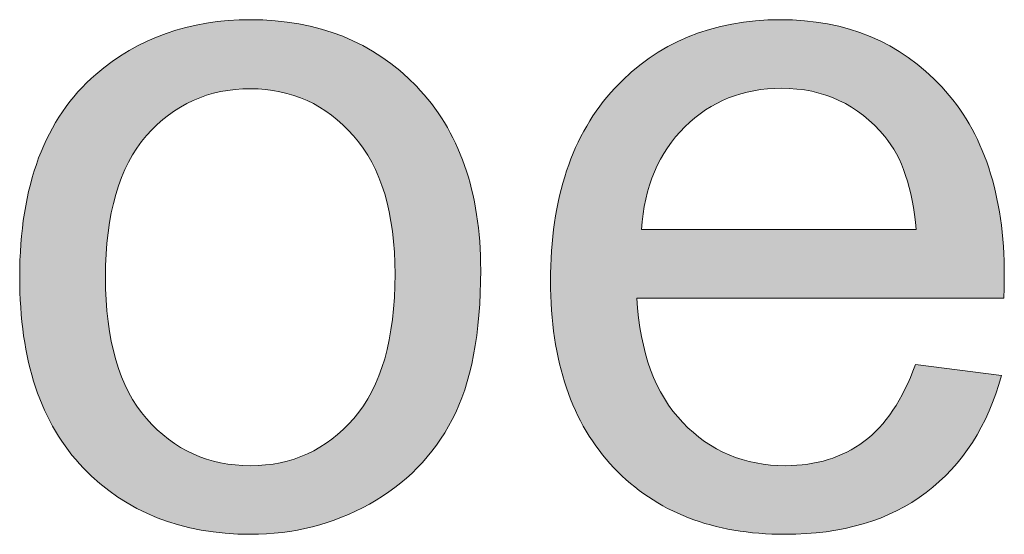
# Model space of a CAD drawing. Units: millimetres. Extents: x 193 to 484, y 89 to 293.
# Drawn here: x 417 to 420, y 108 to 110 of the extents above; entities that cross this region are included whole.
import ezdxf

# ---------------------------------------------------------------- set-up
doc = ezdxf.new("R2010")
doc.units = ezdxf.units.MM
doc.header["$MEASUREMENT"] = 0
doc.layers.add('DEFAULT', color=7, linetype='Continuous', lineweight=0)

msp = doc.modelspace()

# ---------------------------------------------------------------- hatches: boundary and pattern name
at = {"layer": 'DEFAULT', "true_color": 0x000000, "transparency": 33554687}
h = msp.add_hatch(color=18, dxfattribs=at)
h.dxf.hatch_style = 2
edge = h.paths.add_edge_path()
edge.add_spline(control_points=[(417.0516, 109.0102), (417.0516, 109.2476), (417.1174, 109.4233), (417.2494, 109.5373), (417.3596, 109.6321), (417.4937, 109.6796), (417.6521, 109.6796), (417.8282, 109.6796), (417.9722, 109.6221), (418.0838, 109.5067), (418.1954, 109.3913), (418.2512, 109.2318), (418.2512, 109.0285), (418.2512, 108.8638), (418.2268, 108.734), (418.1772, 108.6396), (418.1279, 108.5452), (418.0559, 108.4718), (417.9615, 108.4198), (417.8671, 108.3674), (417.7637, 108.3412), (417.6521, 108.3412), (417.473, 108.3412), (417.3279, 108.3987), (417.2174, 108.5135), (417.1068, 108.6285), (417.0516, 108.7942), (417.0516, 109.0102), (417.0516, 109.0102), (417.0516, 109.0102), (417.0516, 109.0102), (417.0516, 109.0102), (417.0516, 109.0102), (417.0516, 109.0102), (417.0516, 109.0102), (417.0516, 109.0102), (417.0516, 109.0102), (417.0516, 109.0102), (417.0516, 109.0102), (417.0516, 109.0102)], knot_values=[0, 0, 0, 0, 1, 1, 1, 2, 2, 2, 3, 3, 3, 4, 4, 4, 5, 5, 5, 6, 6, 6, 7, 7, 7, 8, 8, 8, 9, 9, 9, 10, 10, 10, 11, 11, 11, 12, 12, 12, 13, 13, 13, 13], degree=3, periodic=0)
edge = h.paths.add_edge_path()
edge.add_spline(control_points=[(417.2749, 109.0102), (417.2749, 108.8463), (417.3104, 108.7236), (417.382, 108.642), (417.4537, 108.5603), (417.5436, 108.5197), (417.6521, 108.5197), (417.76, 108.5197), (417.8495, 108.5607), (417.9212, 108.6427), (417.9925, 108.7247), (418.0283, 108.8497), (418.0283, 109.0178), (418.0283, 109.176), (417.9925, 109.2958), (417.9205, 109.3775), (417.8485, 109.4591), (417.7589, 109.5001), (417.6521, 109.5001), (417.5436, 109.5001), (417.4537, 109.4595), (417.382, 109.3782), (417.3104, 109.2969), (417.2749, 109.1742), (417.2749, 109.0102), (417.2749, 109.0102), (417.2749, 109.0102), (417.2749, 109.0102), (417.2749, 109.0102), (417.2749, 109.0102), (417.2749, 109.0102), (417.2749, 109.0102), (417.2749, 109.0102), (417.2749, 109.0102), (417.2749, 109.0102), (417.2749, 109.0102), (417.2749, 109.0102)], knot_values=[0, 0, 0, 0, 1, 1, 1, 2, 2, 2, 3, 3, 3, 4, 4, 4, 5, 5, 5, 6, 6, 6, 7, 7, 7, 8, 8, 8, 9, 9, 9, 10, 10, 10, 11, 11, 11, 12, 12, 12, 12], degree=3, periodic=0)
edge.add_line((417.2749, 109.0102), (417.2749, 109.0102))
h = msp.add_hatch(color=18, dxfattribs=at)
h.dxf.hatch_style = 2
edge = h.paths.add_edge_path()
edge.add_spline(control_points=[(419.3823, 108.7825), (419.3823, 108.7825), (419.6065, 108.7546), (419.6065, 108.7546), (419.571, 108.6237), (419.5056, 108.5221), (419.4102, 108.4497), (419.3144, 108.3774), (419.1921, 108.3412), (419.0436, 108.3412), (418.8562, 108.3412), (418.7077, 108.3987), (418.5978, 108.5142), (418.4883, 108.6296), (418.4331, 108.7915), (418.4331, 108.9996), (418.4331, 109.2149), (418.4889, 109.3823), (418.5999, 109.5012), (418.7108, 109.62), (418.8545, 109.6796), (419.0312, 109.6796), (419.2028, 109.6796), (419.3426, 109.6214), (419.4508, 109.505), (419.5597, 109.3882), (419.6138, 109.2242), (419.6138, 109.013), (419.6138, 108.9999), (419.6134, 108.9806), (419.6127, 108.9551), (419.6127, 108.9551), (418.6577, 108.9551), (418.6577, 108.9551), (418.6657, 108.8142), (418.7053, 108.7064), (418.7769, 108.632), (418.8486, 108.5569), (418.9378, 108.5197), (419.0446, 108.5197), (419.1242, 108.5197), (419.1921, 108.5407), (419.2482, 108.5824), (419.3047, 108.6241), (419.3492, 108.6909), (419.3823, 108.7825), (419.3823, 108.7825), (419.3823, 108.7825), (419.3823, 108.7825), (419.3823, 108.7825), (419.3823, 108.7825), (419.3823, 108.7825), (419.3823, 108.7825), (419.3823, 108.7825), (419.3823, 108.7825), (419.3823, 108.7825), (419.3823, 108.7825), (419.3823, 108.7825)], knot_values=[0, 0, 0, 0, 1, 1, 1, 2, 2, 2, 3, 3, 3, 4, 4, 4, 5, 5, 5, 6, 6, 6, 7, 7, 7, 8, 8, 8, 9, 9, 9, 10, 10, 10, 11, 11, 11, 12, 12, 12, 13, 13, 13, 14, 14, 14, 15, 15, 15, 16, 16, 16, 17, 17, 17, 18, 18, 18, 19, 19, 19, 19], degree=3, periodic=0)
edge = h.paths.add_edge_path()
edge.add_spline(control_points=[(418.6695, 109.1336), (418.6695, 109.1336), (419.3847, 109.1336), (419.3847, 109.1336), (419.375, 109.2411), (419.3478, 109.322), (419.3027, 109.3758), (419.2334, 109.4595), (419.1439, 109.5012), (419.034, 109.5012), (418.934, 109.5012), (418.8503, 109.4678), (418.7825, 109.4009), (418.7146, 109.3344), (418.677, 109.2452), (418.6695, 109.1336), (418.6695, 109.1336), (418.6695, 109.1336), (418.6695, 109.1336), (418.6695, 109.1336), (418.6695, 109.1336), (418.6695, 109.1336), (418.6695, 109.1336), (418.6695, 109.1336), (418.6695, 109.1336), (418.6695, 109.1336), (418.6695, 109.1336), (418.6695, 109.1336)], knot_values=[0, 0, 0, 0, 1, 1, 1, 2, 2, 2, 3, 3, 3, 4, 4, 4, 5, 5, 5, 6, 6, 6, 7, 7, 7, 8, 8, 8, 9, 9, 9, 9], degree=3, periodic=0)
edge.add_line((418.6695, 109.1336), (418.6695, 109.1336))

# ---------------------------------------------------------------- linework, layer by layer
at = {"layer": 'DEFAULT', "color": 18, "lineweight": 0, "true_color": 0x000000}
for points, knots in [([(417.0516, 109.0102), (417.0516, 109.2476), (417.1174, 109.4233), (417.2494, 109.5373), (417.3596, 109.6321), (417.4937, 109.6796), (417.6521, 109.6796), (417.8282, 109.6796), (417.9722, 109.6221), (418.0838, 109.5067), (418.1954, 109.3913), (418.2512, 109.2318), (418.2512, 109.0285), (418.2512, 108.8638), (418.2268, 108.734), (418.1772, 108.6396), (418.1279, 108.5452), (418.0559, 108.4718), (417.9615, 108.4198), (417.8671, 108.3674), (417.7637, 108.3412), (417.6521, 108.3412), (417.473, 108.3412), (417.3279, 108.3987), (417.2174, 108.5135), (417.1068, 108.6285), (417.0516, 108.7942), (417.0516, 109.0102)], [0, 0, 0, 0, 1, 1, 1, 2, 2, 2, 3, 3, 3, 4, 4, 4, 5, 5, 5, 6, 6, 6, 7, 7, 7, 8, 8, 8, 9, 9, 9, 9]), ([(417.0516, 109.0102), (417.0516, 109.2476), (417.1174, 109.4233), (417.2494, 109.5373), (417.3596, 109.6321), (417.4937, 109.6796), (417.6521, 109.6796), (417.8282, 109.6796), (417.9722, 109.6221), (418.0838, 109.5067), (418.1954, 109.3913), (418.2512, 109.2318), (418.2512, 109.0285), (418.2512, 108.8638), (418.2268, 108.734), (418.1772, 108.6396), (418.1279, 108.5452), (418.0559, 108.4718), (417.9615, 108.4198), (417.8671, 108.3674), (417.7637, 108.3412), (417.6521, 108.3412), (417.473, 108.3412), (417.3279, 108.3987), (417.2174, 108.5135), (417.1068, 108.6285), (417.0516, 108.7942), (417.0516, 109.0102)], [0, 0, 0, 0, 1, 1, 1, 2, 2, 2, 3, 3, 3, 4, 4, 4, 5, 5, 5, 6, 6, 6, 7, 7, 7, 8, 8, 8, 9, 9, 9, 9]), ([(417.0516, 109.0102), (417.0516, 109.2476), (417.1174, 109.4233), (417.2494, 109.5373), (417.3596, 109.6321), (417.4937, 109.6796), (417.6521, 109.6796), (417.8282, 109.6796), (417.9722, 109.6221), (418.0838, 109.5067), (418.1954, 109.3913), (418.2512, 109.2318), (418.2512, 109.0285), (418.2512, 108.8638), (418.2268, 108.734), (418.1772, 108.6396), (418.1279, 108.5452), (418.0559, 108.4718), (417.9615, 108.4198), (417.8671, 108.3674), (417.7637, 108.3412), (417.6521, 108.3412), (417.473, 108.3412), (417.3279, 108.3987), (417.2174, 108.5135), (417.1068, 108.6285), (417.0516, 108.7942), (417.0516, 109.0102)], [0, 0, 0, 0, 1, 1, 1, 2, 2, 2, 3, 3, 3, 4, 4, 4, 5, 5, 5, 6, 6, 6, 7, 7, 7, 8, 8, 8, 9, 9, 9, 9]), ([(417.0516, 109.0102), (417.0516, 109.2476), (417.1174, 109.4233), (417.2494, 109.5373), (417.3596, 109.6321), (417.4937, 109.6796), (417.6521, 109.6796), (417.8282, 109.6796), (417.9722, 109.6221), (418.0838, 109.5067), (418.1954, 109.3913), (418.2512, 109.2318), (418.2512, 109.0285), (418.2512, 108.8638), (418.2268, 108.734), (418.1772, 108.6396), (418.1279, 108.5452), (418.0559, 108.4718), (417.9615, 108.4198), (417.8671, 108.3674), (417.7637, 108.3412), (417.6521, 108.3412), (417.473, 108.3412), (417.3279, 108.3987), (417.2174, 108.5135), (417.1068, 108.6285), (417.0516, 108.7942), (417.0516, 109.0102), (417.0516, 109.0102), (417.0516, 109.0102), (417.0516, 109.0102)], [0, 0, 0, 0, 1, 1, 1, 2, 2, 2, 3, 3, 3, 4, 4, 4, 5, 5, 5, 6, 6, 6, 7, 7, 7, 8, 8, 8, 9, 9, 9, 10, 10, 10, 10]), ([(417.0516, 109.0102), (417.0516, 109.2476), (417.1174, 109.4233), (417.2494, 109.5373), (417.3596, 109.6321), (417.4937, 109.6796), (417.6521, 109.6796), (417.8282, 109.6796), (417.9722, 109.6221), (418.0838, 109.5067), (418.1954, 109.3913), (418.2512, 109.2318), (418.2512, 109.0285), (418.2512, 108.8638), (418.2268, 108.734), (418.1772, 108.6396), (418.1279, 108.5452), (418.0559, 108.4718), (417.9615, 108.4198), (417.8671, 108.3674), (417.7637, 108.3412), (417.6521, 108.3412), (417.473, 108.3412), (417.3279, 108.3987), (417.2174, 108.5135), (417.1068, 108.6285), (417.0516, 108.7942), (417.0516, 109.0102), (417.0516, 109.0102), (417.0516, 109.0102), (417.0516, 109.0102)], [0, 0, 0, 0, 1, 1, 1, 2, 2, 2, 3, 3, 3, 4, 4, 4, 5, 5, 5, 6, 6, 6, 7, 7, 7, 8, 8, 8, 9, 9, 9, 10, 10, 10, 10]), ([(417.0516, 109.0102), (417.0516, 109.2476), (417.1174, 109.4233), (417.2494, 109.5373), (417.3596, 109.6321), (417.4937, 109.6796), (417.6521, 109.6796), (417.8282, 109.6796), (417.9722, 109.6221), (418.0838, 109.5067), (418.1954, 109.3913), (418.2512, 109.2318), (418.2512, 109.0285), (418.2512, 108.8638), (418.2268, 108.734), (418.1772, 108.6396), (418.1279, 108.5452), (418.0559, 108.4718), (417.9615, 108.4198), (417.8671, 108.3674), (417.7637, 108.3412), (417.6521, 108.3412), (417.473, 108.3412), (417.3279, 108.3987), (417.2174, 108.5135), (417.1068, 108.6285), (417.0516, 108.7942), (417.0516, 109.0102), (417.0516, 109.0102), (417.0516, 109.0102), (417.0516, 109.0102), (417.0516, 109.0102), (417.0516, 109.0102), (417.0516, 109.0102)], [0, 0, 0, 0, 1, 1, 1, 2, 2, 2, 3, 3, 3, 4, 4, 4, 5, 5, 5, 6, 6, 6, 7, 7, 7, 8, 8, 8, 9, 9, 9, 10, 10, 10, 11, 11, 11, 11]), ([(417.0516, 109.0102), (417.0516, 109.2476), (417.1174, 109.4233), (417.2494, 109.5373), (417.3596, 109.6321), (417.4937, 109.6796), (417.6521, 109.6796), (417.8282, 109.6796), (417.9722, 109.6221), (418.0838, 109.5067), (418.1954, 109.3913), (418.2512, 109.2318), (418.2512, 109.0285), (418.2512, 108.8638), (418.2268, 108.734), (418.1772, 108.6396), (418.1279, 108.5452), (418.0559, 108.4718), (417.9615, 108.4198), (417.8671, 108.3674), (417.7637, 108.3412), (417.6521, 108.3412), (417.473, 108.3412), (417.3279, 108.3987), (417.2174, 108.5135), (417.1068, 108.6285), (417.0516, 108.7942), (417.0516, 109.0102), (417.0516, 109.0102), (417.0516, 109.0102), (417.0516, 109.0102), (417.0516, 109.0102), (417.0516, 109.0102), (417.0516, 109.0102)], [0, 0, 0, 0, 1, 1, 1, 2, 2, 2, 3, 3, 3, 4, 4, 4, 5, 5, 5, 6, 6, 6, 7, 7, 7, 8, 8, 8, 9, 9, 9, 10, 10, 10, 11, 11, 11, 11]), ([(417.0516, 109.0102), (417.0516, 109.2476), (417.1174, 109.4233), (417.2494, 109.5373), (417.3596, 109.6321), (417.4937, 109.6796), (417.6521, 109.6796), (417.8282, 109.6796), (417.9722, 109.6221), (418.0838, 109.5067), (418.1954, 109.3913), (418.2512, 109.2318), (418.2512, 109.0285), (418.2512, 108.8638), (418.2268, 108.734), (418.1772, 108.6396), (418.1279, 108.5452), (418.0559, 108.4718), (417.9615, 108.4198), (417.8671, 108.3674), (417.7637, 108.3412), (417.6521, 108.3412), (417.473, 108.3412), (417.3279, 108.3987), (417.2174, 108.5135), (417.1068, 108.6285), (417.0516, 108.7942), (417.0516, 109.0102), (417.0516, 109.0102), (417.0516, 109.0102), (417.0516, 109.0102), (417.0516, 109.0102), (417.0516, 109.0102), (417.0516, 109.0102), (417.0516, 109.0102), (417.0516, 109.0102), (417.0516, 109.0102)], [0, 0, 0, 0, 1, 1, 1, 2, 2, 2, 3, 3, 3, 4, 4, 4, 5, 5, 5, 6, 6, 6, 7, 7, 7, 8, 8, 8, 9, 9, 9, 10, 10, 10, 11, 11, 11, 12, 12, 12, 12]), ([(417.0516, 109.0102), (417.0516, 109.2476), (417.1174, 109.4233), (417.2494, 109.5373), (417.3596, 109.6321), (417.4937, 109.6796), (417.6521, 109.6796), (417.8282, 109.6796), (417.9722, 109.6221), (418.0838, 109.5067), (418.1954, 109.3913), (418.2512, 109.2318), (418.2512, 109.0285), (418.2512, 108.8638), (418.2268, 108.734), (418.1772, 108.6396), (418.1279, 108.5452), (418.0559, 108.4718), (417.9615, 108.4198), (417.8671, 108.3674), (417.7637, 108.3412), (417.6521, 108.3412), (417.473, 108.3412), (417.3279, 108.3987), (417.2174, 108.5135), (417.1068, 108.6285), (417.0516, 108.7942), (417.0516, 109.0102), (417.0516, 109.0102), (417.0516, 109.0102), (417.0516, 109.0102), (417.0516, 109.0102), (417.0516, 109.0102), (417.0516, 109.0102), (417.0516, 109.0102), (417.0516, 109.0102), (417.0516, 109.0102)], [0, 0, 0, 0, 1, 1, 1, 2, 2, 2, 3, 3, 3, 4, 4, 4, 5, 5, 5, 6, 6, 6, 7, 7, 7, 8, 8, 8, 9, 9, 9, 10, 10, 10, 11, 11, 11, 12, 12, 12, 12]), ([(419.3823, 108.7825), (419.3823, 108.7825), (419.6065, 108.7546), (419.6065, 108.7546), (419.571, 108.6237), (419.5056, 108.5221), (419.4102, 108.4497), (419.3144, 108.3774), (419.1921, 108.3412), (419.0436, 108.3412), (418.8562, 108.3412), (418.7077, 108.3987), (418.5978, 108.5142), (418.4883, 108.6296), (418.4331, 108.7915), (418.4331, 108.9996), (418.4331, 109.2149), (418.4889, 109.3823), (418.5999, 109.5012), (418.7108, 109.62), (418.8545, 109.6796), (419.0312, 109.6796), (419.2028, 109.6796), (419.3426, 109.6214), (419.4508, 109.505), (419.5597, 109.3882), (419.6138, 109.2242), (419.6138, 109.013), (419.6138, 108.9999), (419.6134, 108.9806), (419.6127, 108.9551), (419.6127, 108.9551), (418.6577, 108.9551), (418.6577, 108.9551), (418.6657, 108.8142), (418.7053, 108.7064), (418.7769, 108.632), (418.8486, 108.5569), (418.9378, 108.5197), (419.0446, 108.5197), (419.1242, 108.5197), (419.1921, 108.5407), (419.2482, 108.5824), (419.3047, 108.6241), (419.3492, 108.6909), (419.3823, 108.7825)], [0, 0, 0, 0, 1, 1, 1, 2, 2, 2, 3, 3, 3, 4, 4, 4, 5, 5, 5, 6, 6, 6, 7, 7, 7, 8, 8, 8, 9, 9, 9, 10, 10, 10, 11, 11, 11, 12, 12, 12, 13, 13, 13, 14, 14, 14, 15, 15, 15, 15]), ([(419.3823, 108.7825), (419.3823, 108.7825), (419.6065, 108.7546), (419.6065, 108.7546), (419.571, 108.6237), (419.5056, 108.5221), (419.4102, 108.4497), (419.3144, 108.3774), (419.1921, 108.3412), (419.0436, 108.3412), (418.8562, 108.3412), (418.7077, 108.3987), (418.5978, 108.5142), (418.4883, 108.6296), (418.4331, 108.7915), (418.4331, 108.9996), (418.4331, 109.2149), (418.4889, 109.3823), (418.5999, 109.5012), (418.7108, 109.62), (418.8545, 109.6796), (419.0312, 109.6796), (419.2028, 109.6796), (419.3426, 109.6214), (419.4508, 109.505), (419.5597, 109.3882), (419.6138, 109.2242), (419.6138, 109.013), (419.6138, 108.9999), (419.6134, 108.9806), (419.6127, 108.9551), (419.6127, 108.9551), (418.6577, 108.9551), (418.6577, 108.9551), (418.6657, 108.8142), (418.7053, 108.7064), (418.7769, 108.632), (418.8486, 108.5569), (418.9378, 108.5197), (419.0446, 108.5197), (419.1242, 108.5197), (419.1921, 108.5407), (419.2482, 108.5824), (419.3047, 108.6241), (419.3492, 108.6909), (419.3823, 108.7825)], [0, 0, 0, 0, 1, 1, 1, 2, 2, 2, 3, 3, 3, 4, 4, 4, 5, 5, 5, 6, 6, 6, 7, 7, 7, 8, 8, 8, 9, 9, 9, 10, 10, 10, 11, 11, 11, 12, 12, 12, 13, 13, 13, 14, 14, 14, 15, 15, 15, 15]), ([(419.3823, 108.7825), (419.3823, 108.7825), (419.6065, 108.7546), (419.6065, 108.7546), (419.571, 108.6237), (419.5056, 108.5221), (419.4102, 108.4497), (419.3144, 108.3774), (419.1921, 108.3412), (419.0436, 108.3412), (418.8562, 108.3412), (418.7077, 108.3987), (418.5978, 108.5142), (418.4883, 108.6296), (418.4331, 108.7915), (418.4331, 108.9996), (418.4331, 109.2149), (418.4889, 109.3823), (418.5999, 109.5012), (418.7108, 109.62), (418.8545, 109.6796), (419.0312, 109.6796), (419.2028, 109.6796), (419.3426, 109.6214), (419.4508, 109.505), (419.5597, 109.3882), (419.6138, 109.2242), (419.6138, 109.013), (419.6138, 108.9999), (419.6134, 108.9806), (419.6127, 108.9551), (419.6127, 108.9551), (418.6577, 108.9551), (418.6577, 108.9551), (418.6657, 108.8142), (418.7053, 108.7064), (418.7769, 108.632), (418.8486, 108.5569), (418.9378, 108.5197), (419.0446, 108.5197), (419.1242, 108.5197), (419.1921, 108.5407), (419.2482, 108.5824), (419.3047, 108.6241), (419.3492, 108.6909), (419.3823, 108.7825)], [0, 0, 0, 0, 1, 1, 1, 2, 2, 2, 3, 3, 3, 4, 4, 4, 5, 5, 5, 6, 6, 6, 7, 7, 7, 8, 8, 8, 9, 9, 9, 10, 10, 10, 11, 11, 11, 12, 12, 12, 13, 13, 13, 14, 14, 14, 15, 15, 15, 15]), ([(419.3823, 108.7825), (419.3823, 108.7825), (419.6065, 108.7546), (419.6065, 108.7546), (419.571, 108.6237), (419.5056, 108.5221), (419.4102, 108.4497), (419.3144, 108.3774), (419.1921, 108.3412), (419.0436, 108.3412), (418.8562, 108.3412), (418.7077, 108.3987), (418.5978, 108.5142), (418.4883, 108.6296), (418.4331, 108.7915), (418.4331, 108.9996), (418.4331, 109.2149), (418.4889, 109.3823), (418.5999, 109.5012), (418.7108, 109.62), (418.8545, 109.6796), (419.0312, 109.6796), (419.2028, 109.6796), (419.3426, 109.6214), (419.4508, 109.505), (419.5597, 109.3882), (419.6138, 109.2242), (419.6138, 109.013), (419.6138, 108.9999), (419.6134, 108.9806), (419.6127, 108.9551), (419.6127, 108.9551), (418.6577, 108.9551), (418.6577, 108.9551), (418.6657, 108.8142), (418.7053, 108.7064), (418.7769, 108.632), (418.8486, 108.5569), (418.9378, 108.5197), (419.0446, 108.5197), (419.1242, 108.5197), (419.1921, 108.5407), (419.2482, 108.5824), (419.3047, 108.6241), (419.3492, 108.6909), (419.3823, 108.7825), (419.3823, 108.7825), (419.3823, 108.7825), (419.3823, 108.7825)], [0, 0, 0, 0, 1, 1, 1, 2, 2, 2, 3, 3, 3, 4, 4, 4, 5, 5, 5, 6, 6, 6, 7, 7, 7, 8, 8, 8, 9, 9, 9, 10, 10, 10, 11, 11, 11, 12, 12, 12, 13, 13, 13, 14, 14, 14, 15, 15, 15, 16, 16, 16, 16]), ([(419.3823, 108.7825), (419.3823, 108.7825), (419.6065, 108.7546), (419.6065, 108.7546), (419.571, 108.6237), (419.5056, 108.5221), (419.4102, 108.4497), (419.3144, 108.3774), (419.1921, 108.3412), (419.0436, 108.3412), (418.8562, 108.3412), (418.7077, 108.3987), (418.5978, 108.5142), (418.4883, 108.6296), (418.4331, 108.7915), (418.4331, 108.9996), (418.4331, 109.2149), (418.4889, 109.3823), (418.5999, 109.5012), (418.7108, 109.62), (418.8545, 109.6796), (419.0312, 109.6796), (419.2028, 109.6796), (419.3426, 109.6214), (419.4508, 109.505), (419.5597, 109.3882), (419.6138, 109.2242), (419.6138, 109.013), (419.6138, 108.9999), (419.6134, 108.9806), (419.6127, 108.9551), (419.6127, 108.9551), (418.6577, 108.9551), (418.6577, 108.9551), (418.6657, 108.8142), (418.7053, 108.7064), (418.7769, 108.632), (418.8486, 108.5569), (418.9378, 108.5197), (419.0446, 108.5197), (419.1242, 108.5197), (419.1921, 108.5407), (419.2482, 108.5824), (419.3047, 108.6241), (419.3492, 108.6909), (419.3823, 108.7825), (419.3823, 108.7825), (419.3823, 108.7825), (419.3823, 108.7825)], [0, 0, 0, 0, 1, 1, 1, 2, 2, 2, 3, 3, 3, 4, 4, 4, 5, 5, 5, 6, 6, 6, 7, 7, 7, 8, 8, 8, 9, 9, 9, 10, 10, 10, 11, 11, 11, 12, 12, 12, 13, 13, 13, 14, 14, 14, 15, 15, 15, 16, 16, 16, 16]), ([(419.3823, 108.7825), (419.3823, 108.7825), (419.6065, 108.7546), (419.6065, 108.7546), (419.571, 108.6237), (419.5056, 108.5221), (419.4102, 108.4497), (419.3144, 108.3774), (419.1921, 108.3412), (419.0436, 108.3412), (418.8562, 108.3412), (418.7077, 108.3987), (418.5978, 108.5142), (418.4883, 108.6296), (418.4331, 108.7915), (418.4331, 108.9996), (418.4331, 109.2149), (418.4889, 109.3823), (418.5999, 109.5012), (418.7108, 109.62), (418.8545, 109.6796), (419.0312, 109.6796), (419.2028, 109.6796), (419.3426, 109.6214), (419.4508, 109.505), (419.5597, 109.3882), (419.6138, 109.2242), (419.6138, 109.013), (419.6138, 108.9999), (419.6134, 108.9806), (419.6127, 108.9551), (419.6127, 108.9551), (418.6577, 108.9551), (418.6577, 108.9551), (418.6657, 108.8142), (418.7053, 108.7064), (418.7769, 108.632), (418.8486, 108.5569), (418.9378, 108.5197), (419.0446, 108.5197), (419.1242, 108.5197), (419.1921, 108.5407), (419.2482, 108.5824), (419.3047, 108.6241), (419.3492, 108.6909), (419.3823, 108.7825), (419.3823, 108.7825), (419.3823, 108.7825), (419.3823, 108.7825), (419.3823, 108.7825), (419.3823, 108.7825), (419.3823, 108.7825)], [0, 0, 0, 0, 1, 1, 1, 2, 2, 2, 3, 3, 3, 4, 4, 4, 5, 5, 5, 6, 6, 6, 7, 7, 7, 8, 8, 8, 9, 9, 9, 10, 10, 10, 11, 11, 11, 12, 12, 12, 13, 13, 13, 14, 14, 14, 15, 15, 15, 16, 16, 16, 17, 17, 17, 17]), ([(419.3823, 108.7825), (419.3823, 108.7825), (419.6065, 108.7546), (419.6065, 108.7546), (419.571, 108.6237), (419.5056, 108.5221), (419.4102, 108.4497), (419.3144, 108.3774), (419.1921, 108.3412), (419.0436, 108.3412), (418.8562, 108.3412), (418.7077, 108.3987), (418.5978, 108.5142), (418.4883, 108.6296), (418.4331, 108.7915), (418.4331, 108.9996), (418.4331, 109.2149), (418.4889, 109.3823), (418.5999, 109.5012), (418.7108, 109.62), (418.8545, 109.6796), (419.0312, 109.6796), (419.2028, 109.6796), (419.3426, 109.6214), (419.4508, 109.505), (419.5597, 109.3882), (419.6138, 109.2242), (419.6138, 109.013), (419.6138, 108.9999), (419.6134, 108.9806), (419.6127, 108.9551), (419.6127, 108.9551), (418.6577, 108.9551), (418.6577, 108.9551), (418.6657, 108.8142), (418.7053, 108.7064), (418.7769, 108.632), (418.8486, 108.5569), (418.9378, 108.5197), (419.0446, 108.5197), (419.1242, 108.5197), (419.1921, 108.5407), (419.2482, 108.5824), (419.3047, 108.6241), (419.3492, 108.6909), (419.3823, 108.7825), (419.3823, 108.7825), (419.3823, 108.7825), (419.3823, 108.7825), (419.3823, 108.7825), (419.3823, 108.7825), (419.3823, 108.7825)], [0, 0, 0, 0, 1, 1, 1, 2, 2, 2, 3, 3, 3, 4, 4, 4, 5, 5, 5, 6, 6, 6, 7, 7, 7, 8, 8, 8, 9, 9, 9, 10, 10, 10, 11, 11, 11, 12, 12, 12, 13, 13, 13, 14, 14, 14, 15, 15, 15, 16, 16, 16, 17, 17, 17, 17]), ([(419.3823, 108.7825), (419.3823, 108.7825), (419.6065, 108.7546), (419.6065, 108.7546), (419.571, 108.6237), (419.5056, 108.5221), (419.4102, 108.4497), (419.3144, 108.3774), (419.1921, 108.3412), (419.0436, 108.3412), (418.8562, 108.3412), (418.7077, 108.3987), (418.5978, 108.5142), (418.4883, 108.6296), (418.4331, 108.7915), (418.4331, 108.9996), (418.4331, 109.2149), (418.4889, 109.3823), (418.5999, 109.5012), (418.7108, 109.62), (418.8545, 109.6796), (419.0312, 109.6796), (419.2028, 109.6796), (419.3426, 109.6214), (419.4508, 109.505), (419.5597, 109.3882), (419.6138, 109.2242), (419.6138, 109.013), (419.6138, 108.9999), (419.6134, 108.9806), (419.6127, 108.9551), (419.6127, 108.9551), (418.6577, 108.9551), (418.6577, 108.9551), (418.6657, 108.8142), (418.7053, 108.7064), (418.7769, 108.632), (418.8486, 108.5569), (418.9378, 108.5197), (419.0446, 108.5197), (419.1242, 108.5197), (419.1921, 108.5407), (419.2482, 108.5824), (419.3047, 108.6241), (419.3492, 108.6909), (419.3823, 108.7825), (419.3823, 108.7825), (419.3823, 108.7825), (419.3823, 108.7825), (419.3823, 108.7825), (419.3823, 108.7825), (419.3823, 108.7825), (419.3823, 108.7825), (419.3823, 108.7825), (419.3823, 108.7825)], [0, 0, 0, 0, 1, 1, 1, 2, 2, 2, 3, 3, 3, 4, 4, 4, 5, 5, 5, 6, 6, 6, 7, 7, 7, 8, 8, 8, 9, 9, 9, 10, 10, 10, 11, 11, 11, 12, 12, 12, 13, 13, 13, 14, 14, 14, 15, 15, 15, 16, 16, 16, 17, 17, 17, 18, 18, 18, 18]), ([(419.3823, 108.7825), (419.3823, 108.7825), (419.6065, 108.7546), (419.6065, 108.7546), (419.571, 108.6237), (419.5056, 108.5221), (419.4102, 108.4497), (419.3144, 108.3774), (419.1921, 108.3412), (419.0436, 108.3412), (418.8562, 108.3412), (418.7077, 108.3987), (418.5978, 108.5142), (418.4883, 108.6296), (418.4331, 108.7915), (418.4331, 108.9996), (418.4331, 109.2149), (418.4889, 109.3823), (418.5999, 109.5012), (418.7108, 109.62), (418.8545, 109.6796), (419.0312, 109.6796), (419.2028, 109.6796), (419.3426, 109.6214), (419.4508, 109.505), (419.5597, 109.3882), (419.6138, 109.2242), (419.6138, 109.013), (419.6138, 108.9999), (419.6134, 108.9806), (419.6127, 108.9551), (419.6127, 108.9551), (418.6577, 108.9551), (418.6577, 108.9551), (418.6657, 108.8142), (418.7053, 108.7064), (418.7769, 108.632), (418.8486, 108.5569), (418.9378, 108.5197), (419.0446, 108.5197), (419.1242, 108.5197), (419.1921, 108.5407), (419.2482, 108.5824), (419.3047, 108.6241), (419.3492, 108.6909), (419.3823, 108.7825), (419.3823, 108.7825), (419.3823, 108.7825), (419.3823, 108.7825), (419.3823, 108.7825), (419.3823, 108.7825), (419.3823, 108.7825), (419.3823, 108.7825), (419.3823, 108.7825), (419.3823, 108.7825)], [0, 0, 0, 0, 1, 1, 1, 2, 2, 2, 3, 3, 3, 4, 4, 4, 5, 5, 5, 6, 6, 6, 7, 7, 7, 8, 8, 8, 9, 9, 9, 10, 10, 10, 11, 11, 11, 12, 12, 12, 13, 13, 13, 14, 14, 14, 15, 15, 15, 16, 16, 16, 17, 17, 17, 18, 18, 18, 18]), ([(417.2749, 109.0102), (417.2749, 108.8463), (417.3104, 108.7236), (417.382, 108.642), (417.4537, 108.5603), (417.5436, 108.5197), (417.6521, 108.5197), (417.76, 108.5197), (417.8495, 108.5607), (417.9212, 108.6427), (417.9925, 108.7247), (418.0283, 108.8497), (418.0283, 109.0178), (418.0283, 109.176), (417.9925, 109.2958), (417.9205, 109.3775), (417.8485, 109.4591), (417.7589, 109.5001), (417.6521, 109.5001), (417.5436, 109.5001), (417.4537, 109.4595), (417.382, 109.3782), (417.3104, 109.2969), (417.2749, 109.1742), (417.2749, 109.0102)], [0, 0, 0, 0, 1, 1, 1, 2, 2, 2, 3, 3, 3, 4, 4, 4, 5, 5, 5, 6, 6, 6, 7, 7, 7, 8, 8, 8, 8]), ([(417.2749, 109.0102), (417.2749, 108.8463), (417.3104, 108.7236), (417.382, 108.642), (417.4537, 108.5603), (417.5436, 108.5197), (417.6521, 108.5197), (417.76, 108.5197), (417.8495, 108.5607), (417.9212, 108.6427), (417.9925, 108.7247), (418.0283, 108.8497), (418.0283, 109.0178), (418.0283, 109.176), (417.9925, 109.2958), (417.9205, 109.3775), (417.8485, 109.4591), (417.7589, 109.5001), (417.6521, 109.5001), (417.5436, 109.5001), (417.4537, 109.4595), (417.382, 109.3782), (417.3104, 109.2969), (417.2749, 109.1742), (417.2749, 109.0102)], [0, 0, 0, 0, 1, 1, 1, 2, 2, 2, 3, 3, 3, 4, 4, 4, 5, 5, 5, 6, 6, 6, 7, 7, 7, 8, 8, 8, 8]), ([(417.2749, 109.0102), (417.2749, 108.8463), (417.3104, 108.7236), (417.382, 108.642), (417.4537, 108.5603), (417.5436, 108.5197), (417.6521, 108.5197), (417.76, 108.5197), (417.8495, 108.5607), (417.9212, 108.6427), (417.9925, 108.7247), (418.0283, 108.8497), (418.0283, 109.0178), (418.0283, 109.176), (417.9925, 109.2958), (417.9205, 109.3775), (417.8485, 109.4591), (417.7589, 109.5001), (417.6521, 109.5001), (417.5436, 109.5001), (417.4537, 109.4595), (417.382, 109.3782), (417.3104, 109.2969), (417.2749, 109.1742), (417.2749, 109.0102), (417.2749, 109.0102), (417.2749, 109.0102), (417.2749, 109.0102)], [0, 0, 0, 0, 1, 1, 1, 2, 2, 2, 3, 3, 3, 4, 4, 4, 5, 5, 5, 6, 6, 6, 7, 7, 7, 8, 8, 8, 9, 9, 9, 9]), ([(417.2749, 109.0102), (417.2749, 108.8463), (417.3104, 108.7236), (417.382, 108.642), (417.4537, 108.5603), (417.5436, 108.5197), (417.6521, 108.5197), (417.76, 108.5197), (417.8495, 108.5607), (417.9212, 108.6427), (417.9925, 108.7247), (418.0283, 108.8497), (418.0283, 109.0178), (418.0283, 109.176), (417.9925, 109.2958), (417.9205, 109.3775), (417.8485, 109.4591), (417.7589, 109.5001), (417.6521, 109.5001), (417.5436, 109.5001), (417.4537, 109.4595), (417.382, 109.3782), (417.3104, 109.2969), (417.2749, 109.1742), (417.2749, 109.0102), (417.2749, 109.0102), (417.2749, 109.0102), (417.2749, 109.0102)], [0, 0, 0, 0, 1, 1, 1, 2, 2, 2, 3, 3, 3, 4, 4, 4, 5, 5, 5, 6, 6, 6, 7, 7, 7, 8, 8, 8, 9, 9, 9, 9]), ([(417.2749, 109.0102), (417.2749, 108.8463), (417.3104, 108.7236), (417.382, 108.642), (417.4537, 108.5603), (417.5436, 108.5197), (417.6521, 108.5197), (417.76, 108.5197), (417.8495, 108.5607), (417.9212, 108.6427), (417.9925, 108.7247), (418.0283, 108.8497), (418.0283, 109.0178), (418.0283, 109.176), (417.9925, 109.2958), (417.9205, 109.3775), (417.8485, 109.4591), (417.7589, 109.5001), (417.6521, 109.5001), (417.5436, 109.5001), (417.4537, 109.4595), (417.382, 109.3782), (417.3104, 109.2969), (417.2749, 109.1742), (417.2749, 109.0102), (417.2749, 109.0102), (417.2749, 109.0102), (417.2749, 109.0102), (417.2749, 109.0102), (417.2749, 109.0102), (417.2749, 109.0102)], [0, 0, 0, 0, 1, 1, 1, 2, 2, 2, 3, 3, 3, 4, 4, 4, 5, 5, 5, 6, 6, 6, 7, 7, 7, 8, 8, 8, 9, 9, 9, 10, 10, 10, 10]), ([(417.2749, 109.0102), (417.2749, 108.8463), (417.3104, 108.7236), (417.382, 108.642), (417.4537, 108.5603), (417.5436, 108.5197), (417.6521, 108.5197), (417.76, 108.5197), (417.8495, 108.5607), (417.9212, 108.6427), (417.9925, 108.7247), (418.0283, 108.8497), (418.0283, 109.0178), (418.0283, 109.176), (417.9925, 109.2958), (417.9205, 109.3775), (417.8485, 109.4591), (417.7589, 109.5001), (417.6521, 109.5001), (417.5436, 109.5001), (417.4537, 109.4595), (417.382, 109.3782), (417.3104, 109.2969), (417.2749, 109.1742), (417.2749, 109.0102), (417.2749, 109.0102), (417.2749, 109.0102), (417.2749, 109.0102), (417.2749, 109.0102), (417.2749, 109.0102), (417.2749, 109.0102)], [0, 0, 0, 0, 1, 1, 1, 2, 2, 2, 3, 3, 3, 4, 4, 4, 5, 5, 5, 6, 6, 6, 7, 7, 7, 8, 8, 8, 9, 9, 9, 10, 10, 10, 10]), ([(417.2749, 109.0102), (417.2749, 108.8463), (417.3104, 108.7236), (417.382, 108.642), (417.4537, 108.5603), (417.5436, 108.5197), (417.6521, 108.5197), (417.76, 108.5197), (417.8495, 108.5607), (417.9212, 108.6427), (417.9925, 108.7247), (418.0283, 108.8497), (418.0283, 109.0178), (418.0283, 109.176), (417.9925, 109.2958), (417.9205, 109.3775), (417.8485, 109.4591), (417.7589, 109.5001), (417.6521, 109.5001), (417.5436, 109.5001), (417.4537, 109.4595), (417.382, 109.3782), (417.3104, 109.2969), (417.2749, 109.1742), (417.2749, 109.0102), (417.2749, 109.0102), (417.2749, 109.0102), (417.2749, 109.0102), (417.2749, 109.0102), (417.2749, 109.0102), (417.2749, 109.0102), (417.2749, 109.0102), (417.2749, 109.0102), (417.2749, 109.0102)], [0, 0, 0, 0, 1, 1, 1, 2, 2, 2, 3, 3, 3, 4, 4, 4, 5, 5, 5, 6, 6, 6, 7, 7, 7, 8, 8, 8, 9, 9, 9, 10, 10, 10, 11, 11, 11, 11]), ([(417.2749, 109.0102), (417.2749, 108.8463), (417.3104, 108.7236), (417.382, 108.642), (417.4537, 108.5603), (417.5436, 108.5197), (417.6521, 108.5197), (417.76, 108.5197), (417.8495, 108.5607), (417.9212, 108.6427), (417.9925, 108.7247), (418.0283, 108.8497), (418.0283, 109.0178), (418.0283, 109.176), (417.9925, 109.2958), (417.9205, 109.3775), (417.8485, 109.4591), (417.7589, 109.5001), (417.6521, 109.5001), (417.5436, 109.5001), (417.4537, 109.4595), (417.382, 109.3782), (417.3104, 109.2969), (417.2749, 109.1742), (417.2749, 109.0102), (417.2749, 109.0102), (417.2749, 109.0102), (417.2749, 109.0102), (417.2749, 109.0102), (417.2749, 109.0102), (417.2749, 109.0102), (417.2749, 109.0102), (417.2749, 109.0102), (417.2749, 109.0102)], [0, 0, 0, 0, 1, 1, 1, 2, 2, 2, 3, 3, 3, 4, 4, 4, 5, 5, 5, 6, 6, 6, 7, 7, 7, 8, 8, 8, 9, 9, 9, 10, 10, 10, 11, 11, 11, 11]), ([(417.2749, 109.0102), (417.2749, 108.8463), (417.3104, 108.7236), (417.382, 108.642), (417.4537, 108.5603), (417.5436, 108.5197), (417.6521, 108.5197), (417.76, 108.5197), (417.8495, 108.5607), (417.9212, 108.6427), (417.9925, 108.7247), (418.0283, 108.8497), (418.0283, 109.0178), (418.0283, 109.176), (417.9925, 109.2958), (417.9205, 109.3775), (417.8485, 109.4591), (417.7589, 109.5001), (417.6521, 109.5001), (417.5436, 109.5001), (417.4537, 109.4595), (417.382, 109.3782), (417.3104, 109.2969), (417.2749, 109.1742), (417.2749, 109.0102), (417.2749, 109.0102), (417.2749, 109.0102), (417.2749, 109.0102), (417.2749, 109.0102), (417.2749, 109.0102), (417.2749, 109.0102), (417.2749, 109.0102), (417.2749, 109.0102), (417.2749, 109.0102), (417.2749, 109.0102), (417.2749, 109.0102), (417.2749, 109.0102)], [0, 0, 0, 0, 1, 1, 1, 2, 2, 2, 3, 3, 3, 4, 4, 4, 5, 5, 5, 6, 6, 6, 7, 7, 7, 8, 8, 8, 9, 9, 9, 10, 10, 10, 11, 11, 11, 12, 12, 12, 12]), ([(418.6695, 109.1336), (418.6695, 109.1336), (419.3847, 109.1336), (419.3847, 109.1336), (419.375, 109.2411), (419.3478, 109.322), (419.3027, 109.3758), (419.2334, 109.4595), (419.1439, 109.5012), (419.034, 109.5012), (418.934, 109.5012), (418.8503, 109.4678), (418.7825, 109.4009), (418.7146, 109.3344), (418.677, 109.2452), (418.6695, 109.1336)], [0, 0, 0, 0, 1, 1, 1, 2, 2, 2, 3, 3, 3, 4, 4, 4, 5, 5, 5, 5]), ([(418.6695, 109.1336), (418.6695, 109.1336), (419.3847, 109.1336), (419.3847, 109.1336), (419.375, 109.2411), (419.3478, 109.322), (419.3027, 109.3758), (419.2334, 109.4595), (419.1439, 109.5012), (419.034, 109.5012), (418.934, 109.5012), (418.8503, 109.4678), (418.7825, 109.4009), (418.7146, 109.3344), (418.677, 109.2452), (418.6695, 109.1336)], [0, 0, 0, 0, 1, 1, 1, 2, 2, 2, 3, 3, 3, 4, 4, 4, 5, 5, 5, 5]), ([(418.6695, 109.1336), (418.6695, 109.1336), (419.3847, 109.1336), (419.3847, 109.1336), (419.375, 109.2411), (419.3478, 109.322), (419.3027, 109.3758), (419.2334, 109.4595), (419.1439, 109.5012), (419.034, 109.5012), (418.934, 109.5012), (418.8503, 109.4678), (418.7825, 109.4009), (418.7146, 109.3344), (418.677, 109.2452), (418.6695, 109.1336), (418.6695, 109.1336), (418.6695, 109.1336), (418.6695, 109.1336)], [0, 0, 0, 0, 1, 1, 1, 2, 2, 2, 3, 3, 3, 4, 4, 4, 5, 5, 5, 6, 6, 6, 6]), ([(418.6695, 109.1336), (418.6695, 109.1336), (419.3847, 109.1336), (419.3847, 109.1336), (419.375, 109.2411), (419.3478, 109.322), (419.3027, 109.3758), (419.2334, 109.4595), (419.1439, 109.5012), (419.034, 109.5012), (418.934, 109.5012), (418.8503, 109.4678), (418.7825, 109.4009), (418.7146, 109.3344), (418.677, 109.2452), (418.6695, 109.1336), (418.6695, 109.1336), (418.6695, 109.1336), (418.6695, 109.1336)], [0, 0, 0, 0, 1, 1, 1, 2, 2, 2, 3, 3, 3, 4, 4, 4, 5, 5, 5, 6, 6, 6, 6]), ([(418.6695, 109.1336), (418.6695, 109.1336), (419.3847, 109.1336), (419.3847, 109.1336), (419.375, 109.2411), (419.3478, 109.322), (419.3027, 109.3758), (419.2334, 109.4595), (419.1439, 109.5012), (419.034, 109.5012), (418.934, 109.5012), (418.8503, 109.4678), (418.7825, 109.4009), (418.7146, 109.3344), (418.677, 109.2452), (418.6695, 109.1336), (418.6695, 109.1336), (418.6695, 109.1336), (418.6695, 109.1336), (418.6695, 109.1336), (418.6695, 109.1336), (418.6695, 109.1336)], [0, 0, 0, 0, 1, 1, 1, 2, 2, 2, 3, 3, 3, 4, 4, 4, 5, 5, 5, 6, 6, 6, 7, 7, 7, 7]), ([(418.6695, 109.1336), (418.6695, 109.1336), (419.3847, 109.1336), (419.3847, 109.1336), (419.375, 109.2411), (419.3478, 109.322), (419.3027, 109.3758), (419.2334, 109.4595), (419.1439, 109.5012), (419.034, 109.5012), (418.934, 109.5012), (418.8503, 109.4678), (418.7825, 109.4009), (418.7146, 109.3344), (418.677, 109.2452), (418.6695, 109.1336), (418.6695, 109.1336), (418.6695, 109.1336), (418.6695, 109.1336), (418.6695, 109.1336), (418.6695, 109.1336), (418.6695, 109.1336)], [0, 0, 0, 0, 1, 1, 1, 2, 2, 2, 3, 3, 3, 4, 4, 4, 5, 5, 5, 6, 6, 6, 7, 7, 7, 7]), ([(418.6695, 109.1336), (418.6695, 109.1336), (419.3847, 109.1336), (419.3847, 109.1336), (419.375, 109.2411), (419.3478, 109.322), (419.3027, 109.3758), (419.2334, 109.4595), (419.1439, 109.5012), (419.034, 109.5012), (418.934, 109.5012), (418.8503, 109.4678), (418.7825, 109.4009), (418.7146, 109.3344), (418.677, 109.2452), (418.6695, 109.1336), (418.6695, 109.1336), (418.6695, 109.1336), (418.6695, 109.1336), (418.6695, 109.1336), (418.6695, 109.1336), (418.6695, 109.1336), (418.6695, 109.1336), (418.6695, 109.1336), (418.6695, 109.1336)], [0, 0, 0, 0, 1, 1, 1, 2, 2, 2, 3, 3, 3, 4, 4, 4, 5, 5, 5, 6, 6, 6, 7, 7, 7, 8, 8, 8, 8]), ([(418.6695, 109.1336), (418.6695, 109.1336), (419.3847, 109.1336), (419.3847, 109.1336), (419.375, 109.2411), (419.3478, 109.322), (419.3027, 109.3758), (419.2334, 109.4595), (419.1439, 109.5012), (419.034, 109.5012), (418.934, 109.5012), (418.8503, 109.4678), (418.7825, 109.4009), (418.7146, 109.3344), (418.677, 109.2452), (418.6695, 109.1336), (418.6695, 109.1336), (418.6695, 109.1336), (418.6695, 109.1336), (418.6695, 109.1336), (418.6695, 109.1336), (418.6695, 109.1336), (418.6695, 109.1336), (418.6695, 109.1336), (418.6695, 109.1336)], [0, 0, 0, 0, 1, 1, 1, 2, 2, 2, 3, 3, 3, 4, 4, 4, 5, 5, 5, 6, 6, 6, 7, 7, 7, 8, 8, 8, 8]), ([(418.6695, 109.1336), (418.6695, 109.1336), (419.3847, 109.1336), (419.3847, 109.1336), (419.375, 109.2411), (419.3478, 109.322), (419.3027, 109.3758), (419.2334, 109.4595), (419.1439, 109.5012), (419.034, 109.5012), (418.934, 109.5012), (418.8503, 109.4678), (418.7825, 109.4009), (418.7146, 109.3344), (418.677, 109.2452), (418.6695, 109.1336), (418.6695, 109.1336), (418.6695, 109.1336), (418.6695, 109.1336), (418.6695, 109.1336), (418.6695, 109.1336), (418.6695, 109.1336), (418.6695, 109.1336), (418.6695, 109.1336), (418.6695, 109.1336), (418.6695, 109.1336), (418.6695, 109.1336), (418.6695, 109.1336)], [0, 0, 0, 0, 1, 1, 1, 2, 2, 2, 3, 3, 3, 4, 4, 4, 5, 5, 5, 6, 6, 6, 7, 7, 7, 8, 8, 8, 9, 9, 9, 9])]:
    msp.add_open_spline(points, degree=3, knots=knots, dxfattribs=at)
at = {"layer": 'DEFAULT'}
for points, knots in [([(417.0516, 109.0102), (417.0516, 109.2476), (417.1174, 109.4233), (417.2494, 109.5373), (417.3596, 109.6321), (417.4937, 109.6796), (417.6521, 109.6796), (417.8282, 109.6796), (417.9722, 109.6221), (418.0838, 109.5067), (418.1954, 109.3913), (418.2512, 109.2318), (418.2512, 109.0285), (418.2512, 108.8638), (418.2268, 108.734), (418.1772, 108.6396), (418.1279, 108.5452), (418.0559, 108.4718), (417.9615, 108.4198), (417.8671, 108.3674), (417.7637, 108.3412), (417.6521, 108.3412), (417.473, 108.3412), (417.3279, 108.3987), (417.2174, 108.5135), (417.1068, 108.6285), (417.0516, 108.7942), (417.0516, 109.0102), (417.0516, 109.0102), (417.0516, 109.0102), (417.0516, 109.0102), (417.0516, 109.0102), (417.0516, 109.0102), (417.0516, 109.0102), (417.0516, 109.0102), (417.0516, 109.0102), (417.0516, 109.0102), (417.0516, 109.0102), (417.0516, 109.0102), (417.0516, 109.0102)], [0, 0, 0, 0, 1, 1, 1, 2, 2, 2, 3, 3, 3, 4, 4, 4, 5, 5, 5, 6, 6, 6, 7, 7, 7, 8, 8, 8, 9, 9, 9, 10, 10, 10, 11, 11, 11, 12, 12, 12, 13, 13, 13, 13]), ([(419.3823, 108.7825), (419.3823, 108.7825), (419.6065, 108.7546), (419.6065, 108.7546), (419.571, 108.6237), (419.5056, 108.5221), (419.4102, 108.4497), (419.3144, 108.3774), (419.1921, 108.3412), (419.0436, 108.3412), (418.8562, 108.3412), (418.7077, 108.3987), (418.5978, 108.5142), (418.4883, 108.6296), (418.4331, 108.7915), (418.4331, 108.9996), (418.4331, 109.2149), (418.4889, 109.3823), (418.5999, 109.5012), (418.7108, 109.62), (418.8545, 109.6796), (419.0312, 109.6796), (419.2028, 109.6796), (419.3426, 109.6214), (419.4508, 109.505), (419.5597, 109.3882), (419.6138, 109.2242), (419.6138, 109.013), (419.6138, 108.9999), (419.6134, 108.9806), (419.6127, 108.9551), (419.6127, 108.9551), (418.6577, 108.9551), (418.6577, 108.9551), (418.6657, 108.8142), (418.7053, 108.7064), (418.7769, 108.632), (418.8486, 108.5569), (418.9378, 108.5197), (419.0446, 108.5197), (419.1242, 108.5197), (419.1921, 108.5407), (419.2482, 108.5824), (419.3047, 108.6241), (419.3492, 108.6909), (419.3823, 108.7825), (419.3823, 108.7825), (419.3823, 108.7825), (419.3823, 108.7825), (419.3823, 108.7825), (419.3823, 108.7825), (419.3823, 108.7825), (419.3823, 108.7825), (419.3823, 108.7825), (419.3823, 108.7825), (419.3823, 108.7825), (419.3823, 108.7825), (419.3823, 108.7825)], [0, 0, 0, 0, 1, 1, 1, 2, 2, 2, 3, 3, 3, 4, 4, 4, 5, 5, 5, 6, 6, 6, 7, 7, 7, 8, 8, 8, 9, 9, 9, 10, 10, 10, 11, 11, 11, 12, 12, 12, 13, 13, 13, 14, 14, 14, 15, 15, 15, 16, 16, 16, 17, 17, 17, 18, 18, 18, 19, 19, 19, 19]), ([(417.2749, 109.0102), (417.2749, 108.8463), (417.3104, 108.7236), (417.382, 108.642), (417.4537, 108.5603), (417.5436, 108.5197), (417.6521, 108.5197), (417.76, 108.5197), (417.8495, 108.5607), (417.9212, 108.6427), (417.9925, 108.7247), (418.0283, 108.8497), (418.0283, 109.0178), (418.0283, 109.176), (417.9925, 109.2958), (417.9205, 109.3775), (417.8485, 109.4591), (417.7589, 109.5001), (417.6521, 109.5001), (417.5436, 109.5001), (417.4537, 109.4595), (417.382, 109.3782), (417.3104, 109.2969), (417.2749, 109.1742), (417.2749, 109.0102), (417.2749, 109.0102), (417.2749, 109.0102), (417.2749, 109.0102), (417.2749, 109.0102), (417.2749, 109.0102), (417.2749, 109.0102), (417.2749, 109.0102), (417.2749, 109.0102), (417.2749, 109.0102), (417.2749, 109.0102), (417.2749, 109.0102), (417.2749, 109.0102)], [0, 0, 0, 0, 1, 1, 1, 2, 2, 2, 3, 3, 3, 4, 4, 4, 5, 5, 5, 6, 6, 6, 7, 7, 7, 8, 8, 8, 9, 9, 9, 10, 10, 10, 11, 11, 11, 12, 12, 12, 12]), ([(418.6695, 109.1336), (418.6695, 109.1336), (419.3847, 109.1336), (419.3847, 109.1336), (419.375, 109.2411), (419.3478, 109.322), (419.3027, 109.3758), (419.2334, 109.4595), (419.1439, 109.5012), (419.034, 109.5012), (418.934, 109.5012), (418.8503, 109.4678), (418.7825, 109.4009), (418.7146, 109.3344), (418.677, 109.2452), (418.6695, 109.1336), (418.6695, 109.1336), (418.6695, 109.1336), (418.6695, 109.1336), (418.6695, 109.1336), (418.6695, 109.1336), (418.6695, 109.1336), (418.6695, 109.1336), (418.6695, 109.1336), (418.6695, 109.1336), (418.6695, 109.1336), (418.6695, 109.1336), (418.6695, 109.1336)], [0, 0, 0, 0, 1, 1, 1, 2, 2, 2, 3, 3, 3, 4, 4, 4, 5, 5, 5, 6, 6, 6, 7, 7, 7, 8, 8, 8, 9, 9, 9, 9])]:
    msp.add_open_spline(points, degree=3, knots=knots, dxfattribs=at)

doc.saveas('drawing.dxf')
